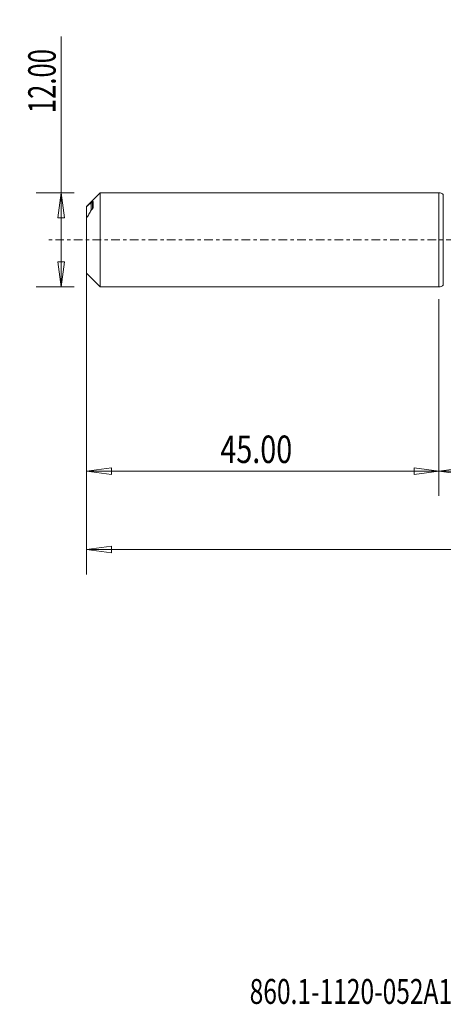
# Model space of a CAD drawing. Units: millimetres. Extents: x -54 to 97, y -98 to 28.
# Drawn here: x -54 to 1, y -98 to 28 of the extents above; entities that cross this region are included whole.
import ezdxf

# ---------------------------------------------------------------- set-up
doc = ezdxf.new("R2010")
doc.units = ezdxf.units.MM
doc.linetypes.add('CENTER', pattern=[47.5, 22, -8.5, 8.5, -8.5])
for name, color, linetype in [('1', 4, 'Continuous'), ('SK1', 4, 'Continuous'), ('SK2', 7, 'Continuous'), ('SK4', 2, 'CENTER'), ('SK6', 5, 'Continuous')]:
    doc.layers.add(name, color=color, linetype=linetype)
doc.styles.add('iso_b_vert', font='simplex.shx')
doc.dimstyles.get("Standard").update_dxf_attribs({"dimtxt": 0.18, "dimasz": 0.18, "dimexe": 0.18, "dimexo": 0.0625, "dimgap": 0.09, "dimtad": 1, "dimzin": 0, "dimdsep": 52, "dimtxsty": 'Standard', "dimcen": 0.09, "dimadec": 0, "dimazin": 0, "dimtfac": 1, "dimtdec": 4, "dimtofl": 0, "dimtmove": 0, "dimatfit": 3, "dimfxl": 1, "dimtolj": 1, "dimtzin": 0, "dimarcsym": 0})

# ---------------------------------------------------------------- blocks, each defined once
blk = doc.blocks.new('_U0')
at = {"layer": 'SK2', "lineweight": 13}
for p, q in [((73, -1.5875), (73, -32.67512)), ((0, -7.5875), (0, -32.67512)), ((0, -29.50012), (3.174998, -29.082123)), ((0, -29.50012), (73, -29.50012)), ((0, -29.50012), (3.175002, -29.918117)), ((3.174998, -29.082123), (3.175002, -29.918117)), ((73, -29.50012), (69.824998, -29.082123)), ((69.825002, -29.918117), (69.824998, -29.082123)), ((73, -29.50012), (69.825002, -29.918117))]:
    blk.add_line(p, q, dxfattribs=at)
at = {"layer": 'SK2', "lineweight": 18, "attachment_point": 7, "line_spacing_factor": 1.084337, "style": 'iso_b_vert'}
for s, insert, char_height in [('\\W0.1790;(', (27.744329, -28.400814), 3.175), ('\\W0.7468;73.00', (31.270389, -28.467451), 3.50012), ('\\W0.1969;)', (45.258393, -28.400814), 3.175)]:
    blk.add_mtext(s, dxfattribs=dict(at, insert=insert, char_height=char_height))
blk = doc.blocks.new('_Closed')
at = {"lineweight": -2}
for p, q in [((-1, 0.166667), (0, 0)), ((-1, 0.166667), (-1, -0.166667)), ((0, 0), (-1, -0.166667)), ((0, 0), (-1, 0))]:
    blk.add_line(p, q, dxfattribs=at)
blk = doc.blocks.new('_U2')
at = {"layer": 'SK2', "lineweight": 13}
for p, q in [((-48.24994, -6), (-48.24994, 25.955339)), ((-46.5875, 6), (-51.42494, 6)), ((-48.24994, 6), (-48.667937, 2.824998)), ((-48.24994, 6), (-47.831943, 2.825002)), ((-47.831943, 2.825002), (-48.667937, 2.824998)), ((-48.667937, -2.825002), (-47.831943, -2.824998)), ((-48.24994, -6), (-48.667937, -2.825002)), ((-48.24994, -6), (-47.831943, -2.824998)), ((-46.5875, -6), (-51.42494, -6))]:
    blk.add_line(p, q, dxfattribs=at)
at = {"layer": 'SK2', "lineweight": 18, "insert": (-48.939597, 16.157505), "char_height": 3.50012, "attachment_point": 7, "rotation": 90, "line_spacing_factor": 1.084337, "style": 'iso_b_vert'}
blk.add_mtext('\\W0.6864;12.00', dxfattribs=at)
blk = doc.blocks.new('_U3')
at = {"layer": 'SK2', "lineweight": 13}
for p, q in [((-45, -7.5875), (-45, -32.67512)), ((0, -7.5875), (0, -32.67512)), ((-45, -29.50012), (-41.825002, -29.082123)), ((-45, -29.50012), (0, -29.50012)), ((-45, -29.50012), (-41.824998, -29.918117)), ((-41.825002, -29.082123), (-41.824998, -29.918117)), ((0, -29.50012), (-3.175002, -29.082123)), ((-3.174998, -29.918117), (-3.175002, -29.082123)), ((0, -29.50012), (-3.174998, -29.918117))]:
    blk.add_line(p, q, dxfattribs=at)
at = {"layer": 'SK2', "lineweight": 18, "insert": (-27.913884, -28.467451), "char_height": 3.50012, "attachment_point": 7, "line_spacing_factor": 1.084337, "style": 'iso_b_vert'}
blk.add_mtext('\\W0.7694;45.00', dxfattribs=at)
blk = doc.blocks.new('_U6')
at = {"layer": 'SK2', "lineweight": 13}
for p, q in [((-45, -1.5875), (-45, -42.67512)), ((73, -1.5875), (73, -42.67512)), ((-45, -39.50012), (-41.825002, -39.082123)), ((-45, -39.50012), (73, -39.50012)), ((-45, -39.50012), (-41.824998, -39.918117)), ((-41.825002, -39.082123), (-41.824998, -39.918117)), ((73, -39.50012), (69.824998, -39.082123)), ((69.825002, -39.918117), (69.824998, -39.082123)), ((73, -39.50012), (69.825002, -39.918117))]:
    blk.add_line(p, q, dxfattribs=at)
at = {"layer": 'SK2', "lineweight": 18, "insert": (8.337507, -38.467451), "char_height": 3.50012, "attachment_point": 7, "line_spacing_factor": 1.084337, "style": 'iso_b_vert'}
blk.add_mtext('\\W0.6532;118.00', dxfattribs=at)

msp = doc.modelspace()

# ---------------------------------------------------------------- linework, layer by layer
at = {"layer": '1', "lineweight": 18}
for p, q in [((0, 6), (0, 0)), ((0.55, 5.78), (0.55, 0)), ((0, 0), (0, -6)), ((0.55, 0), (0.55, -5.78))]:
    msp.add_line(p, q, dxfattribs=at)
for centre, start, end in [((0, 5.2), 46.2788, 90), ((0, -5.2), 270, 313.7212)]:
    msp.add_arc(centre, 0.8, start, end, dxfattribs=at)
msp.add_point((-45, 0), dxfattribs=at)
at = {"layer": 'SK1', "lineweight": 18}
for p, q in [((-43.26, 6), (-45, 4.25)), ((-43.26, -6), (-43.26, 6)), ((0, 6), (-43.26, 6)), ((0, 6), (0, -6)), ((-45, 4.25), (-45, 4.25)), ((-45, 2.79), (-45, 4.25)), ((-44.42, 3.79), (-44.42, 4.68)), ((-44.25, 3.95), (-44.25, 4.84)), ((-44.15, 4.1), (-44.15, 4.9)), ((-45, -4.25), (-45, 2.79)), ((-45, -4.25), (-43.26, -6)), ((-43.26, -6), (0, -6))]:
    msp.add_line(p, q, dxfattribs=at)
for points, knots in [([(-45, 4.25), (-44.89, 4.34), (-44.79, 4.43), (-44.59, 4.58), (-44.5, 4.64), (-44.42, 4.68)], [0, 0, 0, 0, 0.5, 0.5, 1, 1, 1, 1]), ([(-44.42, 3.79), (-44.46, 3.71), (-44.5, 3.63), (-44.59, 3.46), (-44.64, 3.38), (-44.79, 3.12), (-44.89, 2.96), (-45, 2.79)], [0, 0, 0, 0, 0.25, 0.25, 0.5, 0.5, 1, 1, 1, 1]), ([(-44.15, 4.9), (-44.15, 4.91), (-44.15, 4.91), (-44.17, 4.9), (-44.18, 4.9), (-44.2, 4.88), (-44.23, 4.86), (-44.25, 4.84)], [0, 0, 0, 0, 0.25, 0.25, 0.5, 0.5, 1, 1, 1, 1]), ([(-44.25, 3.95), (-44.23, 3.97), (-44.2, 3.99), (-44.18, 4.03), (-44.17, 4.05), (-44.15, 4.08), (-44.15, 4.09), (-44.15, 4.1)], [0, 0, 0, 0, 0.5, 0.5, 0.75, 0.75, 1, 1, 1, 1])]:
    msp.add_open_spline(points, degree=3, knots=knots, dxfattribs=at)
for points in [[(-44.25, 4.84), (-44.31, 4.79), (-44.36, 4.73), (-44.42, 4.68)], [(-44.42, 3.79), (-44.36, 3.84), (-44.31, 3.9), (-44.25, 3.95)]]:
    msp.add_open_spline(points, degree=3, dxfattribs=at)
at = {"layer": 'SK4', "lineweight": 18, "ltscale": 0.05}
msp.add_line((78, 0), (-50, 0), dxfattribs=at)

# ---------------------------------------------------------------- texts
at = {"layer": 'SK6', "lineweight": 18, "insert": (-24.17, -97.47), "char_height": 3.175, "attachment_point": 7, "line_spacing_factor": 1.084337, "style": 'iso_b_vert'}
msp.add_mtext('\\W0.7241;860.1-1120-052A1-GM X1BM', dxfattribs=at)

# ---------------------------------------------------------------- dimensions: what is measured, and where the dimension line sits
at = {"layer": 'SK2', "lineweight": 18}
dim = msp.add_linear_dim(base=(-48.25, -6), p1=(-45, 6), p2=(-45, -6), angle=90, dimstyle='Standard', override={"dimtxt": 3.50012, "dimasz": 3.175, "dimexe": 3.175, "dimexo": 1.5875, "dimgap": 1.75006, "dimtad": 1, "dimtih": 0, "dimtoh": 0, "dimdec": 1, "dimlfac": 1, "dimzin": 8, "dimdsep": 46, "dimlunit": 2, "dimpost": '', "dimtxsty": 'iso_b_vert', "dimblk1": 'Closed', "dimblk2": 'Closed', "dimsah": 1, "dimse1": 0, "dimse2": 0, "dimsd1": 0, "dimsd2": 0, "dimclrd": 9, "dimclre": 150, "dimclrt": 43, "dimtol": 0, "dimtm": -0.1, "dimtfac": 0.999966, "dimtdec": 2, "dimtofl": 1, "dimtmove": 0, "dimtzin": 8, "dimlwd": 13, "dimlwe": 13}, dxfattribs=at)
dim.commit()
dim.dimension.update_dxf_attribs({"geometry": '_U2', "text_midpoint": (-48.25, 20.98)})
for base, p1, p2, picture, middle in [((73, -39.5), (-45, 0), (73, 0), '_U6', (14, -39.5)), ((73, -29.5), (0, -6), (73, 0), '_U0', (36.5, -29.5)), ((0, -29.5), (-45, -6), (0, -6), '_U3', (-22.5, -29.5))]:
    dim = msp.add_linear_dim(base=base, p1=p1, p2=p2, dimstyle='Standard', override={"dimtxt": 3.50012, "dimasz": 3.175, "dimexe": 3.175, "dimexo": 1.5875, "dimgap": 1.75006, "dimtad": 1, "dimtih": 1, "dimtoh": 0, "dimdec": 1, "dimlfac": 1, "dimzin": 8, "dimdsep": 46, "dimlunit": 2, "dimpost": '', "dimtxsty": 'iso_b_vert', "dimblk1": 'Closed', "dimblk2": 'Closed', "dimsah": 1, "dimse1": 0, "dimse2": 0, "dimsd1": 0, "dimsd2": 0, "dimclrd": 9, "dimclre": 150, "dimclrt": 43, "dimtol": 0, "dimtm": -0.1, "dimtfac": 0.999966, "dimtdec": 2, "dimtofl": 1, "dimtmove": 0, "dimtzin": 8, "dimlwd": 13, "dimlwe": 13}, dxfattribs=at)
    dim.commit()
    dim.dimension.update_dxf_attribs({"geometry": picture, "text_midpoint": middle})

doc.saveas('drawing.dxf')
